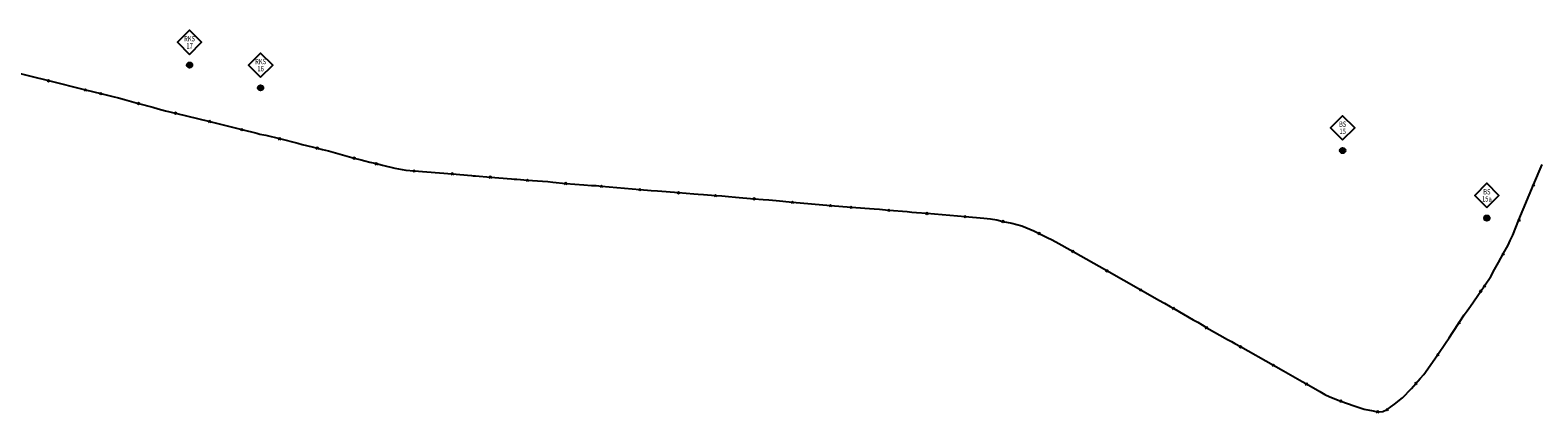
# Model space of a CAD drawing. Units: metres. Extents: x 374 to 6006, y 4129 to 5036.
# Drawn here: x 3891 to 4597, y 4129 to 4308 of the extents above; entities that cross this region are included whole.
import ezdxf
from ezdxf.enums import TextEntityAlignment as Align

# ---------------------------------------------------------------- set-up
doc = ezdxf.new("R2010")
doc.units = ezdxf.units.M
doc.set_wipeout_variables(frame=1)
doc.header["$PDMODE"] = 3
doc.header["$PDSIZE"] = 0.5
for name, color, linetype in [('00_IBNi_Bohrungen', 7, 'Continuous'), ('Schweißnaht', 7, 'Continuous'), ('Trasse', 7, 'Continuous')]:
    doc.layers.add(name, color=color, linetype=linetype)
doc.styles.add('Arial', font='arial.ttf')

# ---------------------------------------------------------------- blocks, each defined once
blk = doc.blocks.new('Bohrung')
at = {"linetype": 'Continuous'}
h = blk.add_hatch(color=22, dxfattribs=at)
edge = h.paths.add_edge_path()
edge.add_arc((0, 0), 1.25, 0, 360)
at = {"color": 22, "linetype": 'Continuous'}
blk.add_circle((0, 0), 1.25, dxfattribs=at)
at = {"color": 7, "true_color": 0xffffff}
blk.add_wipeout([(0, 16.31), (5.66, 10.66), (0, 5), (-5.66, 10.66)], dxfattribs=at)
at = {"color": 22}
blk.add_lwpolyline([(0, 5), (5.66, 10.66), (0, 16.31), (-5.66, 10.66)], close=True, dxfattribs=at)
at = {"color": 22, "style": 'Arial', "width": 0.8}
for tag, p in [('Bohrungsart', (0, 12.33)), ('NR', (0, 8.98))]:
    blk.add_attdef(tag, text='', height=2.5, dxfattribs=at).set_placement(p, align=Align.MIDDLE_CENTER)

msp = doc.modelspace()

# ---------------------------------------------------------------- linework, layer by layer
at = {"layer": 'Schweißnaht'}
for p in [(3899.37, 4284.04, 3.9), (3916.7, 4279.75, 3.84), (3923.84, 4277.99, 3.8), (3941.43, 4273.41, 2.69), (3958.83, 4268.87, 1.59), (3974.8, 4264.93, 1.73), (3989.88, 4261.21, 1.85), (4007.53, 4256.88, 2), (4025.19, 4252.5, 2.44), (4042.46, 4247.83, 3.17), (4052.81, 4245.18, 3.5), (4070.51, 4241.86, 3.58), (4088.37, 4240.39, 3.42), (4106.17, 4238.91, 3.43), (4123.59, 4237.47, 3.53), (4141.43, 4235.95, 3.18), (4158.19, 4234.67, 2.7), (4594.52, 4235.26, 3.37), (4176.17, 4233.12, 3.75), (4194.26, 4231.61, 3), (4211.6, 4230.32, 1.64), (4229.68, 4228.77, 3.32), (4247.64, 4227.13, 4.21), (4265.44, 4225.64, 4), (4275.09, 4224.84, 3.88), (4292.72, 4223.44, 3.5), (4310.57, 4221.95, 2.73), (4328.46, 4220.45, 2.73), (4346.13, 4218.18, 2.67), (4587.68, 4218.84, 3.29), (4363.08, 4212.55, 2.23), (4378.93, 4204.07, 1.84), (4580.3, 4203.02, 2.43), (4394.8, 4195.11, 1.73), (4410.65, 4186.17, 1.61), (4569.78, 4185.53, 1.18), (4571.51, 4188.04, 1.19), (4426.07, 4177.43, 2.06), (4559.68, 4170.83, 2.33), (4441.51, 4168.42, 3.25), (4457.32, 4159.55, 3.03), (4472.79, 4150.89, 1.7), (4549.67, 4155.92, 4.06), (4539.41, 4142.38, 3.98), (4488.27, 4142.1, 1.75), (4504.35, 4134.01, 3.29), (4521.53, 4129.12, 3.79), (4525.95, 4130.13, 3.81)]:
    msp.add_point(p, dxfattribs=at)

# ---------------------------------------------------------------- block references
at = {"layer": '00_IBNi_Bohrungen'}
for p, values in [((3965.37, 4291.34), {'NR': '17', 'Bohrungsart': 'RKS'}), ((3998.62, 4280.65), {'NR': '16', 'Bohrungsart': 'RKS'}), ((4505.15, 4251.32), {'NR': '15', 'Bohrungsart': 'BS'}), ((4572.66, 4219.7), {'NR': '15a', 'Bohrungsart': 'BS'})]:
    msp.add_blockref('Bohrung', p, dxfattribs=at).add_auto_attribs(values)

# ---------------------------------------------------------------- next in the draw order: linework, layer by layer
at = {"layer": 'Trasse'}
msp.add_lwpolyline([(3882.13, 4288.37), (3899.37, 4284.04), (3916.7, 4279.75), (3923.84, 4277.99), (3929.49, 4276.58), (3932.16, 4275.94), (3934.88, 4275.23), (3941.43, 4273.41), (3948.14, 4271.6), (3950.69, 4270.9), (3954.05, 4269.92), (3958.83, 4268.87), (3974.8, 4264.93), (3989.88, 4261.21), (3996.79, 4259.5), (3998.28, 4259.04), (4001.02, 4258.49), (4007.53, 4256.88), (4015.99, 4254.73), (4018.11, 4254.15), (4022.82, 4253.05), (4025.19, 4252.5), (4027.67, 4251.86), (4029.05, 4251.51), (4030.42, 4251.16), (4042.46, 4247.83), (4045.63, 4247.01), (4047.49, 4246.53), (4049.82, 4245.92), (4052.81, 4245.18), (4055.69, 4244.4), (4061.4, 4243), (4066.59, 4242.19), (4070.51, 4241.86), (4088.37, 4240.39), (4097.32, 4239.62), (4098.2, 4239.53), (4099.22, 4239.46), (4106.17, 4238.91), (4116.09, 4238.08), (4117.31, 4237.96), (4118.57, 4237.85), (4123.59, 4237.47), (4130.64, 4236.97), (4133.12, 4236.76), (4135.44, 4236.56), (4141.43, 4235.95), (4149.98, 4235.35), (4153.5, 4235.04), (4155.67, 4234.89), (4158.19, 4234.67), (4176.17, 4233.12), (4181.4, 4232.7), (4184.44, 4232.47), (4188.46, 4232.14), (4194.26, 4231.61), (4201.42, 4231.04), (4203.46, 4230.87), (4206.01, 4230.81), (4211.6, 4230.32), (4214.51, 4230.07), (4217.7, 4229.8), (4220.89, 4229.52), (4229.68, 4228.77), (4233.91, 4228.4), (4236.53, 4228.18), (4239.94, 4227.88), (4247.64, 4227.13), (4265.44, 4225.64), (4275.09, 4224.84), (4285.77, 4224.01), (4288.3, 4223.81), (4291.08, 4223.6), (4292.72, 4223.44), (4301.29, 4222.72), (4303.43, 4222.54), (4305.59, 4222.36), (4310.57, 4221.95), (4328.46, 4220.45), (4337.18, 4219.72), (4340.31, 4219.35), (4343.23, 4218.83), (4346.13, 4218.18), (4350.35, 4217.27), (4354.89, 4216.08), (4360.62, 4213.74), (4363.08, 4212.55), (4367.21, 4210.53), (4368.89, 4209.71), (4370.83, 4208.64), (4378.93, 4204.07), (4394.8, 4195.11), (4410.65, 4186.17), (4419.15, 4181.37), (4421.76, 4179.87), (4424.39, 4178.41), (4426.07, 4177.43), (4435.14, 4172.16), (4437.29, 4170.95), (4439.31, 4169.81), (4441.51, 4168.42), (4451.28, 4162.96), (4453.13, 4161.9), (4454.69, 4161.02), (4457.32, 4159.55), (4472.79, 4150.89), (4477.41, 4148.31), (4481.85, 4145.76), (4486.17, 4143.28), (4488.27, 4142.1), (4494.53, 4138.54), (4496.86, 4137.23), (4499.14, 4136.12), (4504.35, 4134.01), (4510.54, 4131.79), (4515.17, 4130.33), (4519.41, 4129.48), (4521.53, 4129.12), (4523.99, 4129.2), (4525.95, 4130.13), (4529.44, 4132.65), (4533.1, 4135.64), (4537.31, 4140.02), (4539.41, 4142.38), (4541.42, 4144.59), (4543.15, 4146.57), (4545.08, 4149.14), (4549.67, 4155.92), (4553.28, 4161.21), (4554.93, 4163.64), (4556.74, 4166.33), (4559.68, 4170.83), (4562.05, 4174.46), (4563.46, 4176.31), (4564.96, 4178.54), (4569.78, 4185.53), (4571.51, 4188.04), (4574.45, 4192.31), (4576.25, 4195.64), (4578.06, 4198.93), (4580.3, 4203.02), (4582.55, 4207.1), (4583.57, 4209.22), (4584.74, 4211.71), (4587.68, 4218.84), (4594.52, 4235.26), (4598.51, 4244.76)], dxfattribs=at)

doc.saveas('drawing.dxf')
